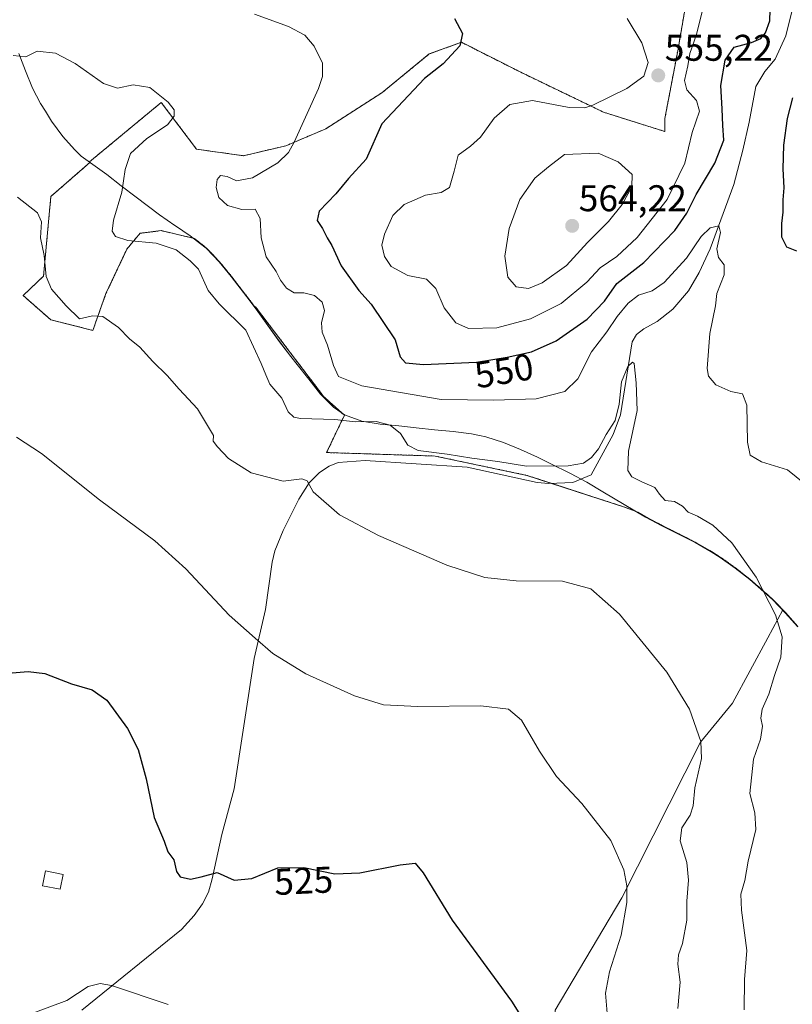
# Model space of a CAD drawing. Units: metres. Extents: x 641875 to 645359, y 4713689 to 4716073.
# Drawn here: x 644928 to 645136, y 4715599 to 4715865 of the extents above; entities that cross this region are included whole.
import ezdxf
from ezdxf.enums import TextEntityAlignment as Align

# ---------------------------------------------------------------- set-up
doc = ezdxf.new("R2010")
doc.units = ezdxf.units.M
doc.header["$MEASUREMENT"] = 0
doc.linetypes.add('TRAZOS', pattern=[0.75, 0.5, -0.25])
for name, color, linetype, lineweight in [('Arbolado forestal', 92, 'TRAZOS', 0), ('Arbolado forestal CxS', 92, 'Continuous', 0), ('Carátula', 7, 'Continuous', 5), ('Corriente natural lineal', 142, 'Continuous', 13), ('Cultivos herbáceos CxS', 92, 'Continuous', 0), ('Curva de nivel maestra', 36, 'Continuous', 30), ('Curva de nivel normal', 36, 'Continuous', 0), ('Edificación ligera', 1, 'Continuous', 0), ('Edificación ligera Cxs', 1, 'Continuous', 0), ('Matorral', 135, 'Continuous', 0), ('Matorral CxS', 135, 'Continuous', 0), ('Municipio', 9, 'Continuous', 13), ('Municipio CxS', 142, 'Continuous', 0), ('Punto de cota en terreno', 7, 'Continuous', 0), ('Rótulo de curva de nivel directora', 19, 'Continuous', 0), ('Rótulo de punto de cota en terreno', 19, 'Continuous', 0)]:
    doc.layers.add(name, color=color, linetype=linetype, lineweight=lineweight)
doc.styles.add('Arial', font='txt', dxfattribs={"height": 0.2})

# ---------------------------------------------------------------- blocks, each defined once
blk = doc.blocks.new('*U151')
at = {"layer": 'Matorral CxS', "color": 135, "linetype": 'Continuous', "lineweight": 0}
blk.add_polyline3d([(645072.4, 4715597.65, 525.85), (645090.38, 4715627.9, 529.34), (645111.55, 4715669.9, 534.79), (645120.25, 4715680.35, 536.77), (645129.74, 4715697.95, 539.19), (645133.81, 4715705.5, 540.6), (645134.5, 4715704.79, 540.7), (645137.83, 4715701.04, 541.37)], dxfattribs=at)
blk = doc.blocks.new('*U164')
at = {"layer": 'Curva de nivel normal', "color": 36, "linetype": 'Continuous', "lineweight": 0}
blk.add_polyline3d([(644931.6, 4715596.87, 520), (644940.82, 4715600.25, 520), (644946.57, 4715604, 520), (644949.78, 4715604.84, 520), (644952.82, 4715604.26, 520), (644968.07, 4715599.15, 520)], dxfattribs=at)
blk = doc.blocks.new('*U173')
at = {"layer": 'Curva de nivel normal', "color": 36, "linetype": 'Continuous', "lineweight": 0}
blk.add_polyline3d([(644926.3, 4715854.91, 540), (644929.69, 4715854.52, 540), (644932.78, 4715856.07, 540), (644937.7, 4715855.51, 540), (644943.01, 4715852.72, 540), (644950.68, 4715847.39, 540), (644954.47, 4715846.1, 540), (644958.65, 4715847.05, 540), (644963.12, 4715846.32, 540), (644968.13, 4715842.33, 540), (644969.72, 4715840.28, 540), (644969.7, 4715838.52, 540), (644967.88, 4715836.21, 540), (644962.32, 4715832.54, 540), (644957.97, 4715828.54, 540), (644956.5, 4715824.22, 540), (644955.59, 4715818.06, 540), (644953.38, 4715810.57, 540), (644953.02, 4715807.55, 540), (644953.9, 4715806.15, 540), (644957.23, 4715805.05, 540), (644964.88, 4715804.32, 540), (644970.25, 4715802.5, 540), (644974.06, 4715799.6, 540), (644976.29, 4715797.29, 540), (644978.9, 4715791.62, 540), (644981.84, 4715788, 540), (644989.01, 4715780.86, 540), (644993.16, 4715771.87, 540), (644994.4, 4715768.82, 540), (644995.48, 4715766.3, 540), (644998.71, 4715762.55, 540), (645000.43, 4715758.92, 540), (645001.98, 4715757.49, 540), (645003.8, 4715757.13, 540), (645013, 4715756.81, 540), (645018.53, 4715756.17, 540), (645024.12, 4715756.26, 540), (645027.91, 4715755.3, 540), (645030.68, 4715753.05, 540), (645032.7, 4715749.9, 540), (645035.48, 4715748.44, 540), (645043.28, 4715747.48, 540), (645049.97, 4715746.36, 540), (645056.96, 4715745.52, 540), (645064.73, 4715744.25, 540), (645075.88, 4715744.34, 540), (645080.06, 4715745.06, 540), (645082.25, 4715746.6, 540), (645084.07, 4715748.95, 540), (645086.14, 4715752.8, 540), (645088.55, 4715756.58, 540), (645089.68, 4715760.93, 540), (645090.29, 4715767, 540), (645091.99, 4715771.14, 540), (645093.23, 4715772.29, 540), (645093.67, 4715771.91, 540), (645094.28, 4715766.68, 540), (645094.53, 4715759.22, 540), (645092.15, 4715748.24, 540), (645092.02, 4715743.1, 540), (645093.1, 4715741.35, 540), (645095.76, 4715739.98, 540), (645099.28, 4715738.51, 540), (645100.52, 4715736.74, 540), (645102.11, 4715735, 540), (645104.54, 4715734.76, 540), (645106.74, 4715733.48, 540), (645108.24, 4715731.86, 540), (645110.82, 4715730.75, 540), (645114.92, 4715728.3, 540), (645120, 4715723.55, 540), (645126.63, 4715714.29, 540), (645131.77, 4715704.18, 540), (645133.6, 4715698.24, 540), (645133.25, 4715692.77, 540), (645131.55, 4715687.82, 540), (645130.02, 4715682.77, 540), (645128.22, 4715678.75, 540), (645127.87, 4715676.36, 540), (645128.28, 4715674.21, 540), (645127.79, 4715670.65, 540), (645125.92, 4715665.3, 540), (645124.89, 4715656.07, 540), (645126.25, 4715650.79, 540), (645126.48, 4715646.31, 540), (645124.42, 4715637.75, 540), (645123.55, 4715632.56, 540), (645122.5, 4715628.89, 540), (645122.61, 4715624.56, 540), (645124.08, 4715613.72, 540), (645123.46, 4715605.89, 540), (645123.36, 4715597.73, 540)], dxfattribs=at)
blk = doc.blocks.new('*U177')
at = {"layer": 'Curva de nivel normal', "color": 36, "linetype": 'Continuous', "lineweight": 0}
blk.add_polyline3d([(645112.19, 4715867.53, 555), (645110.49, 4715860.59, 555), (645108.76, 4715855.44, 555), (645108.14, 4715852.1, 555), (645107.32, 4715848.14, 555), (645107.92, 4715845.65, 555), (645110.52, 4715842.77, 555), (645111.34, 4715839.87, 555), (645109.32, 4715834.14, 555), (645107.41, 4715825.93, 555), (645102.62, 4715816.14, 555), (645094.54, 4715805.87, 555), (645089.01, 4715800.74, 555), (645084.51, 4715797.65, 555), (645080.99, 4715793.8, 555), (645073.99, 4715788.05, 555), (645065.74, 4715783.99, 555), (645056.66, 4715781.53, 555), (645049.06, 4715781.35, 555), (645045.61, 4715782.9, 555), (645042.49, 4715786.9, 555), (645040.27, 4715792.11, 555), (645037.73, 4715794.61, 555), (645032.74, 4715795.61, 555), (645028.2, 4715798.03, 555), (645026.37, 4715800.72, 555), (645025.72, 4715803.8, 555), (645026.39, 4715806.8, 555), (645028.68, 4715811.79, 555), (645031.68, 4715814.76, 555), (645037.47, 4715817.29, 555), (645041.67, 4715818, 555), (645043.89, 4715819.33, 555), (645045.16, 4715823.78, 555), (645046.25, 4715828.09, 555), (645049.58, 4715830.44, 555), (645052.32, 4715832.92, 555), (645055.99, 4715838.01, 555), (645060.16, 4715841.75, 555), (645066.31, 4715842.79, 555), (645076.22, 4715840.9, 555), (645080.4, 4715840.78, 555), (645082.6, 4715841.5, 555), (645091.78, 4715846, 555), (645096.36, 4715849.37, 555), (645097.45, 4715852.99, 555), (645095.75, 4715858.29, 555), (645091.84, 4715864.9, 555)], dxfattribs=at)
blk = doc.blocks.new('*U181')
at = {"layer": 'Curva de nivel normal', "color": 36, "linetype": 'Continuous', "lineweight": 0}
blk.add_polyline3d([(644991.37, 4715866.01, 545), (645000.51, 4715862.71, 545), (645004.93, 4715860.4, 545), (645007.43, 4715857.45, 545), (645009.68, 4715852.87, 545), (645009.67, 4715849.22, 545), (645008.6, 4715845.99, 545), (645002.1, 4715831.56, 545), (645000.52, 4715828.75, 545), (644997.68, 4715825.96, 545), (644990.84, 4715821.95, 545), (644986.51, 4715821.14, 545), (644984.04, 4715822.29, 545), (644982.2, 4715822.56, 545), (644981.28, 4715821.52, 545), (644981.01, 4715819.31, 545), (644981.73, 4715816.64, 545), (644984.08, 4715814.46, 545), (644987.96, 4715813.4, 545), (644991.51, 4715813.53, 545), (644992.89, 4715811.03, 545), (644993.2, 4715805.74, 545), (644994.47, 4715800.68, 545), (644997.21, 4715796.72, 545), (644998.42, 4715794.41, 545), (645000.03, 4715792.19, 545), (645002.1, 4715790.92, 545), (645004.66, 4715790.93, 545), (645007.5, 4715790.28, 545), (645009.62, 4715788.45, 545), (645010.26, 4715786.18, 545), (645009.46, 4715782.87, 545), (645009.64, 4715780.37, 545), (645011.01, 4715776.85, 545), (645012.66, 4715771.34, 545), (645013.99, 4715768.4, 545), (645020.3, 4715765.85, 545), (645041.66, 4715762.22, 545), (645055.92, 4715762.04, 545), (645067.28, 4715762.39, 545), (645075.04, 4715764.38, 545), (645078.54, 4715767.75, 545), (645082.18, 4715775.06, 545), (645086.35, 4715780.42, 545), (645089.17, 4715784.54, 545), (645092.07, 4715788.21, 545), (645094.86, 4715790.37, 545), (645098.54, 4715791.53, 545), (645101.8, 4715793.7, 545), (645107.85, 4715800.26, 545), (645111.77, 4715806.11, 545), (645114.21, 4715808.48, 545), (645116.5, 4715809.04, 545), (645116.95, 4715807.17, 545), (645115.97, 4715802.82, 545), (645116.44, 4715800.47, 545), (645117.94, 4715798.54, 545), (645117.94, 4715795.77, 545), (645116.02, 4715790.79, 545), (645115.68, 4715787.44, 545), (645114.14, 4715779.99, 545), (645113.36, 4715770.58, 545), (645113.79, 4715768.54, 545), (645115.69, 4715766.17, 545), (645119.77, 4715764.34, 545), (645122.92, 4715763.74, 545), (645124.12, 4715760.65, 545), (645124.27, 4715750.73, 545), (645125, 4715747.2, 545), (645128.06, 4715745.45, 545), (645135.08, 4715743.28, 545), (645139.74, 4715739.49, 545)], dxfattribs=at)
blk = doc.blocks.new('*U182')
at = {"layer": 'Curva de nivel normal', "color": 36, "linetype": 'Continuous', "lineweight": 0}
blk.add_polyline3d([(645086.44, 4715596.87, 530), (645086, 4715602.2, 530), (645087.1, 4715608, 530), (645090.25, 4715617.82, 530), (645091.78, 4715626.64, 530), (645091.74, 4715631.16, 530), (645090.93, 4715635.47, 530), (645087.38, 4715643.36, 530), (645079.59, 4715653.34, 530), (645072.8, 4715660.62, 530), (645068.16, 4715667.4, 530), (645063.31, 4715675.8, 530), (645059.86, 4715678.76, 530), (645052.38, 4715679.61, 530), (645035.4, 4715679.5, 530), (645026.13, 4715679.96, 530), (645018.33, 4715682.32, 530), (645005.24, 4715688.27, 530), (644996.31, 4715693.74, 530), (644991.58, 4715697.89, 530), (644984.54, 4715704.12, 530), (644972.9, 4715716.54, 530), (644964.49, 4715724.16, 530), (644949.6, 4715735.14, 530), (644933.91, 4715747.67, 530), (644927.24, 4715752.03, 530)], dxfattribs=at)
blk = doc.blocks.new('*U184')
at = {"layer": 'Curva de nivel normal', "color": 36, "linetype": 'Continuous', "lineweight": 0}
blk.add_polyline3d([(645105.48, 4715598.06, 535), (645106.13, 4715605.18, 535), (645105.45, 4715610, 535), (645105.64, 4715612.56, 535), (645106.78, 4715615.56, 535), (645107.91, 4715621.89, 535), (645107.89, 4715626.99, 535), (645108.36, 4715632.65, 535), (645107.89, 4715637.46, 535), (645106.09, 4715643.31, 535), (645106.52, 4715646.82, 535), (645108.78, 4715650.18, 535), (645109.61, 4715652.71, 535), (645110.03, 4715657.57, 535), (645111.84, 4715665.44, 535), (645111.68, 4715670.07, 535), (645108.64, 4715678.73, 535), (645102.52, 4715688.76, 535), (645089.76, 4715704.4, 535), (645081.99, 4715711.19, 535), (645074.41, 4715713.28, 535), (645061.91, 4715713.34, 535), (645053.42, 4715714.25, 535), (645043.25, 4715717.57, 535), (645024.77, 4715725.52, 535), (645014.25, 4715731.17, 535), (645007.14, 4715737.33, 535), (645005.56, 4715740.28, 535), (645004.1, 4715740.84, 535), (644999.08, 4715740.18, 535), (644990.47, 4715742.49, 535), (644984.39, 4715746.27, 535), (644981.36, 4715749.41, 535), (644980.26, 4715751.01, 535), (644980.28, 4715752.55, 535), (644975.96, 4715759.68, 535), (644971.08, 4715764.96, 535), (644967.84, 4715768.71, 535), (644963.92, 4715772.46, 535), (644960.46, 4715776.32, 535), (644957.71, 4715778.58, 535), (644954.68, 4715781.65, 535), (644950.52, 4715784.56, 535), (644947.68, 4715784.77, 535), (644944.15, 4715783.99, 535), (644940.56, 4715787.47, 535), (644936.63, 4715791.98, 535), (644935.23, 4715795.36, 535), (644934.71, 4715801.06, 535), (644933.64, 4715805.78, 535), (644933.93, 4715810.06, 535), (644932.84, 4715812.54, 535), (644927.52, 4715816.72, 535)], dxfattribs=at)
blk = doc.blocks.new('*U190')
at = {"layer": 'Curva de nivel maestra', "color": 36, "linetype": 'Continuous', "lineweight": 30}
blk.add_polyline3d([(644925, 4715688.48, 525), (644930.32, 4715688.93, 525), (644934.87, 4715688.34, 525), (644942.07, 4715685.6, 525), (644947.57, 4715683.98, 525), (644951.52, 4715681.14, 525), (644957.14, 4715673.56, 525), (644960.03, 4715667.92, 525), (644962.12, 4715659.98, 525), (644964.36, 4715649.58, 525), (644967.01, 4715643.18, 525), (644968.05, 4715640.35, 525), (644969.66, 4715638.18, 525), (644970.35, 4715635.04, 525), (644971.36, 4715633.53, 525), (644974.08, 4715632.97, 525), (644977.02, 4715633.58, 525), (644981.28, 4715634.72, 525), (644985.88, 4715632.63, 525), (644990.67, 4715633.15, 525), (644997.67, 4715636.04, 525), (645004.67, 4715636.05, 525), (645013, 4715634.38, 525), (645019.8, 4715634.66, 525), (645030.67, 4715636.83, 525), (645034.65, 4715637.21, 525), (645036.8, 4715634.69, 525), (645044.63, 4715621.86, 525), (645060.66, 4715600.08, 525), (645067.12, 4715589.73, 525)], dxfattribs=at)
blk = doc.blocks.new('*U192')
at = {"layer": 'Curva de nivel maestra', "color": 36, "linetype": 'Continuous', "lineweight": 30}
for points in [[(645045.3, 4715864.88, 550), (645047.42, 4715860.82, 550), (645046.76, 4715857.56, 550), (645042.24, 4715852.7, 550), (645037.2, 4715848.76, 550), (645025.73, 4715836.54, 550), (645021.46, 4715827, 550), (645016.67, 4715821.81, 550), (645013.28, 4715817.67, 550), (645008.8, 4715812.93, 550), (645008.28, 4715810.49, 550), (645009.72, 4715808.26, 550), (645010.94, 4715805.8, 550), (645012.22, 4715803.71, 550), (645014.74, 4715798.26, 550), (645019.51, 4715791.6, 550), (645022.82, 4715787.93, 550), (645029.32, 4715778.32, 550), (645030.59, 4715773.73, 550), (645032.07, 4715772.06, 550), (645036.92, 4715771.65, 550), (645051.24, 4715772.27, 550), (645059.44, 4715773.66, 550), (645066.02, 4715775.03, 550), (645072.7, 4715778.06, 550), (645081, 4715783.9, 550), (645085.7, 4715788.68, 550), (645089, 4715793.47, 550), (645096.32, 4715799.12, 550), (645104.66, 4715807.75, 550), (645107.92, 4715812.44, 550), (645110.42, 4715817.49, 550), (645115.49, 4715825.87, 550), (645117.86, 4715832.1, 550), (645117.58, 4715836.06, 550), (645117.43, 4715840.54, 550), (645117.09, 4715846.81, 550), (645118.23, 4715853.7, 550), (645120.69, 4715857.18, 550), (645125.32, 4715858.44, 550), (645127.84, 4715859.46, 550), (645129.15, 4715861.02, 550), (645130.27, 4715864.29, 550), (645130.39, 4715867.18, 550)], [(645136.4, 4715843.55, 550), (645134.98, 4715837.93, 550), (645133.97, 4715830.71, 550), (645133.77, 4715824.33, 550), (645134.05, 4715819.28, 550), (645133.78, 4715816.01, 550), (645133.83, 4715812.72, 550), (645133.4, 4715809.63, 550), (645133.46, 4715806.02, 550), (645134.8, 4715803.36, 550), (645137.47, 4715802.3, 550)]]:
    blk.add_polyline3d(points, dxfattribs=at)
blk = doc.blocks.new('5PATER')
at = {"layer": 'Carátula', "linetype": 'Continuous', "lineweight": 5}
h = blk.add_hatch(color=250, dxfattribs=at)
edge = h.paths.add_edge_path()
edge.add_ellipse((0, 0.01), major_axis=(-1.33, -1.34), ratio=0.999422, start_angle=0, end_angle=360)

msp = doc.modelspace()

# ---------------------------------------------------------------- linework, layer by layer
at = {"layer": 'Arbolado forestal', "color": 92, "linetype": 'TRAZOS', "lineweight": 0}
for points in [[(645133.81, 4715705.5, 540.6), (645131.02, 4715708.39, 540.27), (645128.7, 4715710.48, 539.98), (645124.9, 4715713.75, 539.57), (645120.98, 4715716.86, 539.27), (645116.91, 4715719.76, 539.07), (645114.52, 4715721.26, 538.92), (645110.17, 4715723.72, 538.69), (645105.72, 4715726, 538.67), (645101.24, 4715728.25, 538.58), (645096.83, 4715730.6, 538.44), (645094.72, 4715731.82, 538.43), (645090.87, 4715733.29, 538.42), (645071.37, 4715739.63, 538.65), (645064.81, 4715741.76, 539.38), (645040.05, 4715746.97, 539.68), (645010.81, 4715747.91, 536.86), (645015.59, 4715757.97, 540.5), (645010.08, 4715762.93, 542.71), (644991.62, 4715787.21, 541.69), (644991.37, 4715787.27, 541.65), (644989.31, 4715790, 541.72), (644988.13, 4715791.5, 541.66), (644985.08, 4715795.48, 541.66), (644981.92, 4715799.35, 541.72), (644978.46, 4715802.97, 541.56), (644978.02, 4715803.36, 541.54), (644975.11, 4715805.64, 541.33), (644966.17, 4715807.71, 541.13), (644960.51, 4715807, 540.51), (644956.98, 4715802.76, 539.06), (644951.32, 4715790.74, 536.04), (644947.79, 4715780.84, 534.17), (644936.48, 4715783.67, 533.22), (644928.98, 4715790.23, 533.09), (644934.49, 4715795.45, 534.72), (644936.48, 4715816.92, 535.7), (644947.08, 4715826.15, 538.99), (644946.91, 4715826.28, 538.99), (644966.24, 4715842.26, 539.88), (644975.71, 4715829.67, 541.95), (644988.43, 4715827.91, 543.25), (644999.84, 4715830.59, 544.57), (645010.58, 4715835.16, 545.91), (645025.71, 4715844.87, 547.24), (645038.46, 4715855.32, 548.78), (645047.15, 4715858.47, 549.83), (645063.13, 4715850.4, 552.6), (645085.45, 4715839.65, 555.32), (645101.98, 4715834.43, 556.37), (645101.98, 4715837.91, 555.85), (645105.46, 4715856.19, 555.43), (645108.94, 4715876.21, 556.76)], [(645137.83, 4715701.04, 541.37), (645134.5, 4715704.79, 540.7), (645133.81, 4715705.5, 540.6)]]:
    msp.add_polyline3d(points, dxfattribs=at)
at = {"layer": 'Arbolado forestal CxS', "color": 92, "linetype": 'Continuous', "lineweight": 0}
msp.add_polyline3d([(645137.83, 4715701.04, 541.37), (645134.5, 4715704.79, 540.7), (645133.81, 4715705.5, 540.6), (645131.02, 4715708.39, 540.27), (645128.7, 4715710.48, 539.98), (645124.9, 4715713.75, 539.57), (645120.98, 4715716.86, 539.27), (645116.91, 4715719.76, 539.07), (645114.52, 4715721.26, 538.92), (645110.17, 4715723.72, 538.69), (645105.72, 4715726, 538.67), (645101.24, 4715728.25, 538.58), (645096.83, 4715730.6, 538.44), (645094.72, 4715731.82, 538.43), (645090.87, 4715733.29, 538.42), (645064.81, 4715741.76, 539.38), (645040.06, 4715746.97, 539.68), (645010.81, 4715747.9, 536.86), (645015.6, 4715757.97, 540.5), (645010.08, 4715762.93, 542.71), (644991.62, 4715787.21, 541.69), (644991.37, 4715787.27, 541.65), (644989.31, 4715789.99, 541.72), (644988.13, 4715791.49, 541.66), (644985.08, 4715795.47, 541.66), (644981.92, 4715799.35, 541.72), (644978.46, 4715802.96, 541.56), (644978.02, 4715803.36, 541.54), (644975.11, 4715805.64, 541.33), (644966.17, 4715807.71, 541.13), (644960.51, 4715807, 540.51), (644956.98, 4715802.76, 539.06), (644951.32, 4715790.74, 536.04), (644947.79, 4715780.84, 534.17), (644936.48, 4715783.67, 533.22), (644928.98, 4715790.23, 533.09), (644934.49, 4715795.45, 534.72), (644936.48, 4715816.92, 535.7), (644947.08, 4715826.15, 538.99), (644946.91, 4715826.28, 538.99), (644966.24, 4715842.26, 539.88), (644975.71, 4715829.67, 541.95), (644988.44, 4715827.91, 543.25), (644999.84, 4715830.59, 544.57), (645010.58, 4715835.16, 545.91), (645025.71, 4715844.87, 547.24), (645038.46, 4715855.32, 548.78), (645047.15, 4715858.47, 549.83), (645063.13, 4715850.4, 552.6), (645085.45, 4715839.65, 555.32), (645101.98, 4715834.43, 556.37), (645101.98, 4715837.91, 555.85), (645105.46, 4715856.19, 555.43), (645108.94, 4715876.21, 556.76)], dxfattribs=at)
at = {"layer": 'Corriente natural lineal', "color": 142, "linetype": 'Continuous', "lineweight": 13}
msp.add_polyline3d([(645136.27, 4715867.13, 549.05), (645134.62, 4715860.17, 549), (645131.76, 4715853.96, 548.57), (645128.91, 4715850.56, 548.5), (645126.48, 4715846.53, 548.31), (645124.7, 4715836.98, 547.79), (645123.04, 4715829.42, 547.4), (645120.58, 4715820.16, 546.52), (645114.19, 4715802.81, 544.63), (645111.19, 4715796.44, 543.45), (645108.4, 4715791.5, 543.07), (645104.18, 4715786.54, 542.21), (645099.94, 4715783.2, 541.49), (645096.28, 4715781.27, 541.16), (645094.38, 4715779.77, 540.9), (645093.16, 4715777.72, 540.56), (645090.06, 4715758.07, 540.04), (645088.03, 4715752.81, 539.54), (645082.09, 4715741.91, 538.96), (645077.22, 4715739.88, 538.78), (645070.75, 4715739.6, 538.67), (645067.54, 4715739.85, 538.86), (645048.65, 4715743.94, 538.54), (645021.23, 4715745.8, 537.16), (645013.95, 4715745.19, 536.35), (645011.53, 4715744.21, 535.68), (645008.92, 4715742.57, 535.42), (645006.07, 4715739.73, 535.06), (645003.33, 4715735.36, 534.31), (644999.12, 4715726.88, 533.33), (644996.83, 4715721.39, 532.53), (644996.47, 4715719.88, 532.33), (644996.1, 4715718.34, 532.14), (644994.29, 4715705.63, 530.84), (644991.28, 4715692.4, 529.45), (644985.88, 4715657.33, 526.66), (644982.56, 4715645.01, 525.8), (644979.99, 4715633, 524.81), (644978.97, 4715629.48, 524.51), (644977.34, 4715626.31, 524.06), (644975.11, 4715623.16, 523.52), (644971.71, 4715619.42, 522.68), (644944.8, 4715597.68, 518.67)], dxfattribs=at)
at = {"layer": 'Cultivos herbáceos CxS', "color": 92, "linetype": 'Continuous', "lineweight": 0}
for points in [[(645108.94, 4715876.21, 556.76), (645105.46, 4715856.19, 555.43), (645101.98, 4715837.91, 555.85), (645101.98, 4715834.43, 556.37), (645085.45, 4715839.65, 555.32), (645063.13, 4715850.4, 552.6), (645047.15, 4715858.47, 549.83), (645038.46, 4715855.32, 548.78), (645025.71, 4715844.87, 547.24), (645010.58, 4715835.16, 545.91), (644999.84, 4715830.59, 544.57), (644988.44, 4715827.91, 543.25), (644975.71, 4715829.67, 541.95), (644966.24, 4715842.26, 539.88), (644946.91, 4715826.28, 538.99), (644947.08, 4715826.15, 538.99), (644936.48, 4715816.92, 535.7), (644934.49, 4715795.45, 534.72), (644928.98, 4715790.23, 533.09), (644936.48, 4715783.67, 533.22), (644947.79, 4715780.84, 534.17), (644951.32, 4715790.74, 536.04), (644956.98, 4715802.76, 539.06), (644960.51, 4715807, 540.51), (644966.17, 4715807.71, 541.13), (644975.11, 4715805.64, 541.33), (644978.02, 4715803.36, 541.54), (644978.46, 4715802.96, 541.56), (644981.92, 4715799.35, 541.72), (644985.08, 4715795.47, 541.66), (644988.13, 4715791.49, 541.66), (644989.31, 4715789.99, 541.72), (644991.37, 4715787.27, 541.65), (644991.62, 4715787.21, 541.69), (645010.08, 4715762.93, 542.71), (645015.6, 4715757.97, 540.5), (645010.81, 4715747.9, 536.86), (645040.06, 4715746.97, 539.68), (645064.81, 4715741.76, 539.38), (645090.87, 4715733.29, 538.42), (645094.72, 4715731.82, 538.43), (645096.83, 4715730.6, 538.44), (645101.24, 4715728.25, 538.58), (645105.72, 4715726, 538.67), (645110.17, 4715723.72, 538.69), (645114.52, 4715721.26, 538.92), (645116.91, 4715719.76, 539.07), (645120.98, 4715716.86, 539.27), (645124.9, 4715713.75, 539.57), (645128.7, 4715710.48, 539.98), (645131.02, 4715708.39, 540.27), (645133.81, 4715705.5, 540.6), (645129.74, 4715697.95, 539.19), (645120.25, 4715680.35, 536.77), (645111.55, 4715669.9, 534.79), (645090.38, 4715627.9, 529.34), (645072.4, 4715597.65, 525.85)], [(645133.81, 4715705.5, 540.6), (645131.02, 4715708.39, 540.27), (645128.7, 4715710.48, 539.98), (645124.9, 4715713.75, 539.57), (645120.98, 4715716.86, 539.27), (645116.91, 4715719.76, 539.07), (645114.52, 4715721.26, 538.92), (645110.17, 4715723.72, 538.69), (645105.72, 4715726, 538.67), (645101.24, 4715728.25, 538.58), (645096.83, 4715730.6, 538.44), (645094.72, 4715731.82, 538.43), (645090.87, 4715733.29, 538.42), (645071.37, 4715739.63, 538.65), (645064.81, 4715741.76, 539.38), (645040.05, 4715746.97, 539.68), (645010.81, 4715747.91, 536.86), (645015.59, 4715757.97, 540.5), (645010.08, 4715762.93, 542.71), (644991.62, 4715787.21, 541.69), (644991.37, 4715787.27, 541.65), (644989.31, 4715790, 541.72), (644988.13, 4715791.5, 541.66), (644985.08, 4715795.48, 541.66), (644981.92, 4715799.35, 541.72), (644978.46, 4715802.97, 541.56), (644978.02, 4715803.36, 541.54), (644975.11, 4715805.64, 541.33), (644966.17, 4715807.71, 541.13), (644960.51, 4715807, 540.51), (644956.98, 4715802.76, 539.06), (644951.32, 4715790.74, 536.04), (644947.79, 4715780.84, 534.17), (644936.48, 4715783.67, 533.22), (644928.98, 4715790.23, 533.09), (644934.49, 4715795.45, 534.72), (644936.48, 4715816.92, 535.7), (644947.08, 4715826.15, 538.99), (644946.91, 4715826.28, 538.99), (644966.24, 4715842.26, 539.88), (644975.71, 4715829.67, 541.95), (644988.43, 4715827.91, 543.25), (644999.84, 4715830.59, 544.57), (645010.58, 4715835.16, 545.91), (645025.71, 4715844.87, 547.24), (645038.46, 4715855.32, 548.78), (645047.15, 4715858.47, 549.83), (645063.13, 4715850.4, 552.6), (645085.45, 4715839.65, 555.32), (645101.98, 4715834.43, 556.37), (645101.98, 4715837.91, 555.85), (645105.46, 4715856.19, 555.43), (645108.94, 4715876.21, 556.76)], [(645175.93, 4715261.29, 514.24), (645166.97, 4715264.08, 514.49), (645147.44, 4715264.16, 513.33), (645137.25, 4715258.14, 511.44), (645110.46, 4715275.8, 514.18), (645093.11, 4715279.37, 513.69), (645076.13, 4715289.56, 512.55), (645065.95, 4715298.9, 511.05), (645054.12, 4715323.44, 510.12), (645035.85, 4715354.78, 508.74), (645034.98, 4715373.93, 509.94), (645034.52, 4715415.35, 512.56), (645037.47, 4715469.42, 516.46), (645041.58, 4715486.2, 517.78), (645054.95, 4715529.64, 521.71), (645069.66, 4715557.05, 524.76), (645072.39, 4715597.65, 525.85), (645090.38, 4715627.9, 529.34), (645111.55, 4715669.9, 534.79), (645120.25, 4715680.35, 536.77), (645129.74, 4715697.95, 539.19), (645133.81, 4715705.5, 540.6)]]:
    msp.add_polyline3d(points, dxfattribs=at)
at = {"layer": 'Curva de nivel normal', "color": 36, "linetype": 'Continuous', "lineweight": 0}
msp.add_polyline3d([(645065.19, 4715792.14, 560), (645068.89, 4715793.62, 560), (645075.47, 4715798.36, 560), (645081.14, 4715804.48, 560), (645086.76, 4715810.21, 560), (645090.51, 4715814.79, 560), (645093.05, 4715819.53, 560), (645093.13, 4715822.83, 560), (645089.4, 4715826.27, 560), (645084.05, 4715828.6, 560), (645074.92, 4715828.21, 560), (645070.59, 4715824.92, 560), (645066.98, 4715821.87, 560), (645062.92, 4715816.15, 560), (645059.98, 4715808.33, 560), (645058.85, 4715800.82, 560), (645059.63, 4715795.15, 560), (645061.89, 4715792.54, 560), (645065.19, 4715792.14, 560)], dxfattribs=at)
at = {"layer": 'Edificación ligera', "color": 1, "linetype": 'Continuous', "lineweight": 0}
msp.add_polyline3d([(644939.78, 4715634.23, 523.95), (644938.96, 4715630.21, 523.91), (644934.25, 4715631.15, 524.4), (644935.05, 4715635.18, 523.25), (644939.78, 4715634.23, 523.95)], dxfattribs=at)
at = {"layer": 'Edificación ligera Cxs', "color": 1, "linetype": 'Continuous', "lineweight": 0}
msp.add_polyline3d([(644939.78, 4715634.23, 523.95), (644938.96, 4715630.21, 523.91), (644934.25, 4715631.15, 524.4), (644935.05, 4715635.18, 523.25), (644939.78, 4715634.23, 523.95)], close=True, dxfattribs=at)
at = {"layer": 'Matorral', "color": 135, "linetype": 'Continuous', "lineweight": 0}
for points in [[(645175.93, 4715261.29, 514.24), (645166.97, 4715264.08, 514.49), (645147.44, 4715264.16, 513.33), (645137.25, 4715258.14, 511.44), (645110.46, 4715275.8, 514.18), (645093.11, 4715279.37, 513.69), (645076.13, 4715289.56, 512.55), (645065.95, 4715298.9, 511.05), (645054.12, 4715323.44, 510.12), (645035.85, 4715354.78, 508.74), (645034.98, 4715373.93, 509.94), (645034.52, 4715415.35, 512.56), (645037.47, 4715469.42, 516.46), (645041.58, 4715486.2, 517.78), (645054.95, 4715529.64, 521.71), (645069.66, 4715557.05, 524.76), (645072.39, 4715597.65, 525.85), (645090.38, 4715627.9, 529.34), (645111.55, 4715669.9, 534.79), (645120.25, 4715680.35, 536.77), (645129.74, 4715697.95, 539.19), (645133.81, 4715705.5, 540.6)], [(645137.83, 4715701.04, 541.37), (645134.5, 4715704.79, 540.7), (645133.81, 4715705.5, 540.6)]]:
    msp.add_polyline3d(points, dxfattribs=at)
at = {"layer": 'Municipio', "color": 9, "linetype": 'Continuous', "lineweight": 13}
msp.add_polyline3d([(645137.79, 4715700.95, 541.36), (645135.3, 4715703.75, 540.83), (645134.46, 4715704.7, 540.69), (645130.98, 4715708.31, 540.25), (645128.65, 4715710.4, 539.97), (645124.86, 4715713.66, 539.55), (645120.94, 4715716.78, 539.26), (645116.86, 4715719.67, 539.06), (645114.48, 4715721.18, 538.91), (645110.13, 4715723.63, 538.68), (645105.67, 4715725.92, 538.65), (645101.2, 4715728.17, 538.56), (645096.78, 4715730.52, 538.42), (645093.85, 4715732.2, 538.41), (645088.16, 4715735.63, 538.49), (645085.28, 4715737.37, 538.27), (645080.96, 4715739.89, 538.78), (645076.55, 4715742.25, 539.3), (645075.46, 4715742.8, 539.45), (645072.16, 4715744.46, 539.98), (645067.66, 4715746.68, 540.84), (645063.1, 4715748.76, 541.49), (645058.46, 4715750.6, 541.83), (645053.69, 4715752.13, 541.9), (645052.04, 4715752.49, 541.71), (645049.88, 4715752.96, 541.71), (645044.92, 4715753.59, 541.75), (645039.92, 4715754.02, 541.55), (645034.94, 4715754.61, 541.13), (645030.31, 4715755.12, 540.3), (645025.24, 4715755.54, 539.91), (645020.3, 4715756.35, 540.05), (645015.66, 4715758.1, 540.56), (645013.81, 4715759.36, 541.03), (645012.68, 4715760.13, 541.38), (645009.17, 4715763.67, 542.86), (645006.03, 4715767.66, 542.75), (645002.89, 4715771.66, 542.1), (645001.15, 4715773.81, 541.56), (644998.13, 4715777.8, 541.09), (644992.29, 4715785.92, 541.42), (644989.27, 4715789.9, 541.69), (644985.04, 4715795.39, 541.63), (644981.88, 4715799.27, 541.7), (644978.42, 4715802.87, 541.53), (644977.98, 4715803.28, 541.51), (644974.05, 4715806.35, 541.26), (644970.07, 4715809.02, 541.4), (644969.88, 4715809.14, 541.43), (644965.76, 4715811.98, 541.9), (644959.44, 4715816.72, 540.9), (644955.47, 4715819.76, 539.86), (644951.52, 4715822.84, 539.06), (644944.67, 4715827.76, 538.55), (644942.81, 4715829.59, 538.31), (644939.73, 4715833.13, 538.14), (644936.68, 4715837.26, 538.24), (644935.02, 4715839.88, 538.51), (644933.68, 4715842, 538.86), (644931.55, 4715846.13, 539.49), (644929.65, 4715850.76, 539.47), (644927.83, 4715855.44, 539.85)], dxfattribs=at)
msp.add_polyline3d([(645137.79, 4715700.95, 541.36), (645135.3, 4715703.75, 540.83), (645134.46, 4715704.7, 540.69), (645130.98, 4715708.31, 540.25), (645128.65, 4715710.4, 539.97), (645124.86, 4715713.66, 539.55), (645120.94, 4715716.78, 539.26), (645116.86, 4715719.67, 539.06), (645114.48, 4715721.18, 538.91), (645110.13, 4715723.63, 538.68), (645105.67, 4715725.92, 538.65), (645101.2, 4715728.17, 538.56), (645096.78, 4715730.52, 538.42), (645093.85, 4715732.2, 538.41), (645088.16, 4715735.63, 538.49), (645085.28, 4715737.37, 538.27), (645080.96, 4715739.89, 538.78), (645076.55, 4715742.25, 539.3), (645075.46, 4715742.8, 539.45), (645072.16, 4715744.46, 539.98), (645067.66, 4715746.68, 540.84), (645063.1, 4715748.76, 541.49), (645058.46, 4715750.6, 541.83), (645053.69, 4715752.13, 541.9), (645052.04, 4715752.49, 541.71), (645049.88, 4715752.96, 541.71), (645044.92, 4715753.59, 541.75), (645039.92, 4715754.02, 541.55), (645034.94, 4715754.61, 541.13), (645030.31, 4715755.12, 540.3), (645025.24, 4715755.54, 539.91), (645020.3, 4715756.35, 540.05), (645015.66, 4715758.1, 540.56), (645013.81, 4715759.36, 541.03), (645012.68, 4715760.13, 541.38), (645009.17, 4715763.67, 542.86), (645006.03, 4715767.66, 542.75), (645002.89, 4715771.66, 542.1), (645001.15, 4715773.81, 541.56), (644998.13, 4715777.8, 541.09), (644992.29, 4715785.92, 541.42), (644989.27, 4715789.9, 541.69), (644985.04, 4715795.39, 541.63), (644981.88, 4715799.27, 541.7), (644978.42, 4715802.87, 541.53), (644977.98, 4715803.28, 541.51), (644974.05, 4715806.35, 541.26), (644970.07, 4715809.02, 541.4), (644969.88, 4715809.14, 541.43), (644965.76, 4715811.98, 541.9), (644959.44, 4715816.72, 540.9), (644955.47, 4715819.76, 539.86), (644951.52, 4715822.84, 539.06), (644944.67, 4715827.76, 538.55), (644942.81, 4715829.59, 538.31), (644939.73, 4715833.13, 538.14), (644936.68, 4715837.26, 538.24), (644935.02, 4715839.88, 538.51), (644933.68, 4715842, 538.86), (644931.55, 4715846.13, 539.49), (644929.65, 4715850.76, 539.47), (644927.83, 4715855.44, 539.85)], dxfattribs=at)
at = {"layer": 'Municipio CxS', "color": 142, "linetype": 'Continuous', "lineweight": 0}
for points in [[(644927.83, 4715855.44, 539.85), (644929.65, 4715850.76, 539.47), (644931.55, 4715846.13, 539.49), (644933.68, 4715842, 538.86), (644935.02, 4715839.88, 538.51), (644936.68, 4715837.26, 538.24), (644939.73, 4715833.13, 538.14), (644942.81, 4715829.59, 538.31), (644944.67, 4715827.76, 538.55), (644951.52, 4715822.84, 539.06), (644955.47, 4715819.76, 539.86), (644959.44, 4715816.72, 540.9), (644965.76, 4715811.98, 541.9), (644969.88, 4715809.14, 541.43), (644970.07, 4715809.02, 541.4), (644974.05, 4715806.35, 541.26), (644977.98, 4715803.28, 541.51), (644978.42, 4715802.87, 541.53), (644981.88, 4715799.27, 541.7), (644985.04, 4715795.39, 541.63), (644989.27, 4715789.9, 541.69), (644992.29, 4715785.92, 541.42), (644998.13, 4715777.8, 541.09), (645001.15, 4715773.81, 541.56), (645002.89, 4715771.66, 542.1), (645006.03, 4715767.66, 542.75), (645009.17, 4715763.67, 542.86), (645012.68, 4715760.13, 541.38), (645013.81, 4715759.36, 541.03), (645015.66, 4715758.1, 540.56), (645020.3, 4715756.35, 540.05), (645025.24, 4715755.54, 539.91), (645030.31, 4715755.12, 540.3), (645034.94, 4715754.61, 541.13), (645039.92, 4715754.02, 541.55), (645044.92, 4715753.59, 541.75), (645049.88, 4715752.96, 541.71), (645052.04, 4715752.49, 541.71), (645053.69, 4715752.13, 541.9), (645058.46, 4715750.6, 541.83), (645063.1, 4715748.76, 541.49), (645067.66, 4715746.68, 540.84), (645072.16, 4715744.46, 539.98), (645075.46, 4715742.8, 539.45), (645076.55, 4715742.25, 539.3), (645080.96, 4715739.89, 538.78), (645085.28, 4715737.37, 538.27), (645088.16, 4715735.63, 538.49), (645093.85, 4715732.2, 538.41), (645096.78, 4715730.52, 538.42), (645101.2, 4715728.17, 538.56), (645105.67, 4715725.92, 538.65), (645110.13, 4715723.63, 538.68), (645114.48, 4715721.18, 538.91), (645116.86, 4715719.67, 539.06), (645120.94, 4715716.78, 539.26), (645124.86, 4715713.66, 539.55), (645128.65, 4715710.4, 539.97), (645130.98, 4715708.31, 540.25), (645134.46, 4715704.7, 540.69), (645135.3, 4715703.75, 540.83), (645137.79, 4715700.95, 541.36)], [(645137.79, 4715700.95, 541.36), (645135.3, 4715703.75, 540.83), (645134.46, 4715704.7, 540.69), (645130.98, 4715708.31, 540.25), (645128.65, 4715710.4, 539.97), (645124.86, 4715713.66, 539.55), (645120.94, 4715716.78, 539.26), (645116.86, 4715719.67, 539.06), (645114.48, 4715721.18, 538.91), (645110.13, 4715723.63, 538.68), (645105.67, 4715725.92, 538.65), (645101.2, 4715728.17, 538.56), (645096.78, 4715730.52, 538.42), (645093.85, 4715732.2, 538.41), (645088.16, 4715735.63, 538.49), (645085.28, 4715737.37, 538.27), (645080.96, 4715739.89, 538.78), (645076.55, 4715742.25, 539.3), (645075.46, 4715742.8, 539.45), (645072.16, 4715744.46, 539.98), (645067.66, 4715746.68, 540.84), (645063.1, 4715748.76, 541.49), (645058.46, 4715750.6, 541.83), (645053.69, 4715752.13, 541.9), (645052.04, 4715752.49, 541.71), (645049.88, 4715752.96, 541.71), (645044.92, 4715753.59, 541.75), (645039.92, 4715754.02, 541.55), (645034.94, 4715754.61, 541.13), (645030.31, 4715755.12, 540.3), (645025.24, 4715755.54, 539.91), (645020.3, 4715756.35, 540.05), (645015.66, 4715758.1, 540.56), (645013.81, 4715759.36, 541.03), (645012.68, 4715760.13, 541.38), (645009.17, 4715763.67, 542.86), (645006.03, 4715767.66, 542.75), (645002.89, 4715771.66, 542.1), (645001.15, 4715773.81, 541.56), (644998.13, 4715777.8, 541.09), (644992.29, 4715785.92, 541.42), (644989.27, 4715789.9, 541.69), (644985.04, 4715795.39, 541.63), (644981.88, 4715799.27, 541.7), (644978.42, 4715802.87, 541.53), (644977.98, 4715803.28, 541.51), (644974.05, 4715806.35, 541.26), (644970.07, 4715809.02, 541.4), (644969.88, 4715809.14, 541.43), (644965.76, 4715811.98, 541.9), (644959.44, 4715816.72, 540.9), (644955.47, 4715819.76, 539.86), (644951.52, 4715822.84, 539.06), (644944.67, 4715827.76, 538.55), (644942.81, 4715829.59, 538.31), (644939.73, 4715833.13, 538.14), (644936.68, 4715837.26, 538.24), (644935.02, 4715839.88, 538.51), (644933.68, 4715842, 538.86), (644931.55, 4715846.13, 539.49), (644929.65, 4715850.76, 539.47), (644927.83, 4715855.44, 539.85)], [(644927.83, 4715855.44, 539.85), (644929.65, 4715850.76, 539.47), (644931.55, 4715846.13, 539.49), (644933.68, 4715842, 538.86), (644935.02, 4715839.88, 538.51), (644936.68, 4715837.26, 538.24), (644939.73, 4715833.12, 538.14), (644942.81, 4715829.59, 538.31), (644944.67, 4715827.76, 538.55), (644951.52, 4715822.84, 539.06), (644955.47, 4715819.76, 539.86), (644959.44, 4715816.72, 540.9), (644965.76, 4715811.98, 541.9), (644969.88, 4715809.14, 541.43), (644970.07, 4715809.02, 541.4), (644974.05, 4715806.35, 541.26), (644977.98, 4715803.28, 541.51), (644978.42, 4715802.87, 541.53), (644981.88, 4715799.27, 541.7), (644985.04, 4715795.39, 541.63), (644989.27, 4715789.9, 541.69), (644992.29, 4715785.92, 541.42), (644998.13, 4715777.79, 541.09), (645001.15, 4715773.81, 541.56), (645002.89, 4715771.66, 542.1), (645006.03, 4715767.66, 542.75), (645009.17, 4715763.67, 542.86), (645012.68, 4715760.13, 541.38), (645013.81, 4715759.36, 541.03), (645015.66, 4715758.1, 540.56), (645020.3, 4715756.35, 540.05), (645025.24, 4715755.54, 539.91), (645030.31, 4715755.12, 540.3), (645034.94, 4715754.61, 541.13), (645039.92, 4715754.02, 541.55), (645044.92, 4715753.59, 541.75), (645049.88, 4715752.96, 541.71), (645052.04, 4715752.49, 541.71), (645053.69, 4715752.13, 541.9), (645058.46, 4715750.6, 541.83), (645063.1, 4715748.76, 541.49), (645067.66, 4715746.68, 540.84), (645072.16, 4715744.46, 539.98), (645075.46, 4715742.8, 539.45), (645076.55, 4715742.24, 539.3), (645080.96, 4715739.89, 538.78), (645085.28, 4715737.36, 538.27), (645088.16, 4715735.63, 538.49), (645093.85, 4715732.2, 538.41), (645096.78, 4715730.52, 538.42), (645101.2, 4715728.17, 538.56), (645105.67, 4715725.91, 538.65), (645110.13, 4715723.63, 538.68), (645114.48, 4715721.18, 538.91), (645116.86, 4715719.67, 539.06), (645120.94, 4715716.78, 539.26), (645124.86, 4715713.66, 539.55), (645128.65, 4715710.4, 539.97), (645130.98, 4715708.31, 540.25), (645134.46, 4715704.7, 540.69), (645135.3, 4715703.75, 540.83), (645137.79, 4715700.95, 541.36)], [(645137.79, 4715700.95, 541.36), (645135.3, 4715703.75, 540.83), (645134.46, 4715704.7, 540.69), (645130.98, 4715708.31, 540.25), (645128.65, 4715710.4, 539.97), (645124.86, 4715713.66, 539.55), (645120.94, 4715716.78, 539.26), (645116.86, 4715719.67, 539.06), (645114.48, 4715721.18, 538.91), (645110.13, 4715723.63, 538.68), (645105.67, 4715725.91, 538.65), (645101.2, 4715728.17, 538.56), (645096.78, 4715730.52, 538.42), (645093.85, 4715732.2, 538.41), (645088.16, 4715735.63, 538.49), (645085.28, 4715737.36, 538.27), (645080.96, 4715739.89, 538.78), (645076.55, 4715742.24, 539.3), (645075.46, 4715742.8, 539.45), (645072.16, 4715744.46, 539.98), (645067.66, 4715746.68, 540.84), (645063.1, 4715748.76, 541.49), (645058.46, 4715750.6, 541.83), (645053.69, 4715752.13, 541.9), (645052.04, 4715752.49, 541.71), (645049.88, 4715752.96, 541.71), (645044.92, 4715753.59, 541.75), (645039.92, 4715754.02, 541.55), (645034.94, 4715754.61, 541.13), (645030.31, 4715755.12, 540.3), (645025.24, 4715755.54, 539.91), (645020.3, 4715756.35, 540.05), (645015.66, 4715758.1, 540.56), (645013.81, 4715759.36, 541.03), (645012.68, 4715760.13, 541.38), (645009.17, 4715763.67, 542.86), (645006.03, 4715767.66, 542.75), (645002.89, 4715771.66, 542.1), (645001.15, 4715773.81, 541.56), (644998.13, 4715777.79, 541.09), (644992.29, 4715785.92, 541.42), (644989.27, 4715789.9, 541.69), (644985.04, 4715795.39, 541.63), (644981.88, 4715799.27, 541.7), (644978.42, 4715802.87, 541.53), (644977.98, 4715803.28, 541.51), (644974.05, 4715806.35, 541.26), (644970.07, 4715809.02, 541.4), (644969.88, 4715809.14, 541.43), (644965.76, 4715811.98, 541.9), (644959.44, 4715816.72, 540.9), (644955.47, 4715819.76, 539.86), (644951.52, 4715822.84, 539.06), (644944.67, 4715827.76, 538.55), (644942.81, 4715829.59, 538.31), (644939.73, 4715833.12, 538.14), (644936.68, 4715837.26, 538.24), (644935.02, 4715839.88, 538.51), (644933.68, 4715842, 538.86), (644931.55, 4715846.13, 539.49), (644929.65, 4715850.76, 539.47), (644927.83, 4715855.44, 539.85)]]:
    msp.add_polyline3d(points, dxfattribs=at)

# ---------------------------------------------------------------- block references
at = {"layer": 'Curva de nivel maestra', "color": 36, "linetype": 'Continuous', "lineweight": 30}
for name in ['*U192', '*U190']:
    msp.add_blockref(name, (0, 0), dxfattribs=at)
at = {"layer": 'Curva de nivel normal', "color": 36, "linetype": 'Continuous', "lineweight": 0}
for name in ['*U177', '*U181', '*U182', '*U184', '*U173', '*U164']:
    msp.add_blockref(name, (0, 0), dxfattribs=at)
at = {"layer": 'Matorral CxS', "color": 135, "linetype": 'Continuous', "lineweight": 0}
msp.add_blockref('*U151', (0, 0), dxfattribs=at)
at = {"layer": 'Punto de cota en terreno', "linetype": 'Continuous', "lineweight": 0}
for p in [(645100.2, 4715849.54, 555.22), (645077, 4715809, 564.22)]:
    msp.add_blockref('5PATER', p, dxfattribs=at)

# ---------------------------------------------------------------- texts
at = {"layer": 'Rótulo de curva de nivel directora', "color": 19, "linetype": 'Continuous', "lineweight": 0, "style": 'Arial'}
for s, rotation, p in [('550', 9.6208, (645058.63, 4715769.94)), ('525', 2.7395, (645004.62, 4715632.52))]:
    msp.add_text(s, height=7, rotation=rotation, dxfattribs=at).set_placement(p, align=Align.MIDDLE_CENTER)
at = {"layer": 'Rótulo de punto de cota en terreno', "color": 19, "linetype": 'Continuous', "lineweight": 0, "style": 'Arial'}
for s, p in [('555,22', (645101.96, 4715851.3)), ('564,22', (645078.76, 4715810.76))]:
    msp.add_text(s, height=7, dxfattribs=at).set_placement(p, align=Align.BOTTOM_LEFT)

doc.saveas('drawing.dxf')
